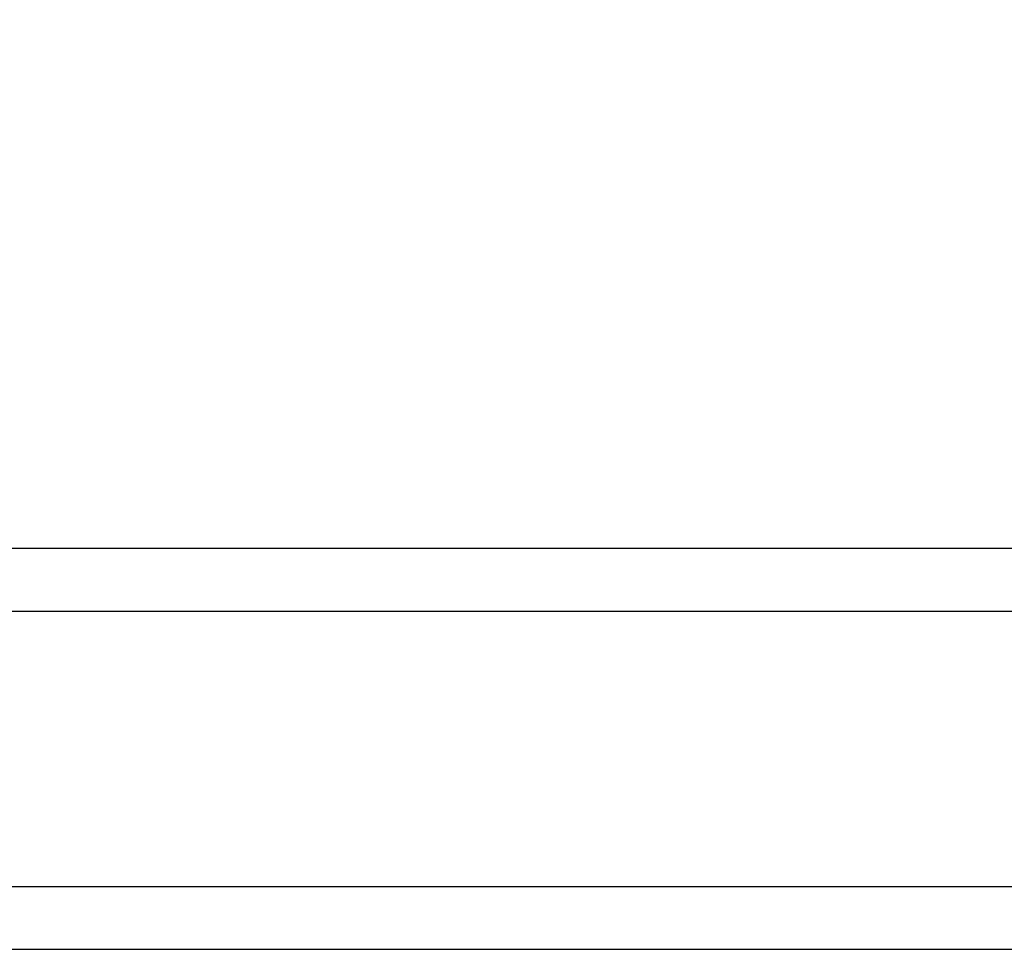
# Model space of a CAD drawing. Units: millimetres. Extents: x 15 to 415, y 5 to 292.
# Drawn here: x 197 to 206, y 205 to 213 of the extents above; entities that cross this region are included whole.
import ezdxf

# ---------------------------------------------------------------- set-up
doc = ezdxf.new("R2010")
doc.units = ezdxf.units.MM
doc.styles.add('SLDTEXTSTYLE0', font='TXT', dxfattribs={"width": 0.75})
doc.dimstyles.new('SLDDIMSTYLE0', dxfattribs={"dimtxt": 3.5, "dimasz": 3.302, "dimexe": 0, "dimexo": 0.0625, "dimgap": 0.875, "dimtad": 1, "dimdec": 0, "dimlfac": 60, "dimrnd": 1e-09, "dimzin": 12, "dimdsep": 46, "dimtxsty": 'SLDTEXTSTYLE0', "dimsah": 1, "dimcen": 0.09, "dimadec": 0, "dimazin": 3, "dimtfac": 1, "dimtdec": 0, "dimtofl": 0, "dimtmove": 0, "dimatfit": 3, "dimfxl": 0, "dimfrac": 2, "dimtolj": 1, "dimtzin": 12, "dimarcsym": 0})

# ---------------------------------------------------------------- blocks, each defined once
blk = doc.blocks.new('_D_3')
at = {"color": 7, "linetype": 'Continuous', "lineweight": 18}
for p, q in [((98.9235, 219.7054), (98.9235, 260.7054)), ((248.3568, 210.6904), (248.3568, 260.7054)), ((98.9235, 259.7054), (248.3568, 259.7054))]:
    blk.add_line(p, q, dxfattribs=at)
for points in [[(98.9235, 259.7054), (102.2255, 259.1974), (102.2255, 260.2134)], [(248.3568, 259.7054), (245.0548, 260.2134), (245.0548, 259.1974)]]:
    blk.add_solid(points, dxfattribs=at)
at = {"color": 7, "linetype": 'Continuous', "lineweight": 18, "insert": (178.3131, 264.2172), "char_height": 3.5, "attachment_point": 1, "style": 'SLDTEXTSTYLE0'}
blk.add_mtext('8966', dxfattribs=at)

msp = doc.modelspace()

# ---------------------------------------------------------------- linework, layer by layer
at = {"color": 7, "linetype": 'Continuous', "lineweight": 25}
for p, q in [((214.7968, 208.5499), (191.6301, 208.5499)), ((191.6301, 207.9882), (214.7968, 207.9882)), ((214.7968, 205.5182), (191.6301, 205.5182)), ((191.6301, 204.9565), (214.7968, 204.9565))]:
    msp.add_line(p, q, dxfattribs=at)

# ---------------------------------------------------------------- dimensions: what is measured, and where the dimension line sits
at = {"color": 7, "linetype": 'Continuous', "lineweight": 18}
dim = msp.add_linear_dim(base=(248.3568, 259.7054), p1=(98.9235, 218.7054), p2=(248.3568, 209.6904), dimstyle='SLDDIMSTYLE0', dxfattribs=at)
dim.commit()
dim.dimension.update_dxf_attribs({"geometry": '_D_3', "text_midpoint": (183.4853, 259.7054), "dimtype": 160})

doc.saveas('drawing.dxf')
